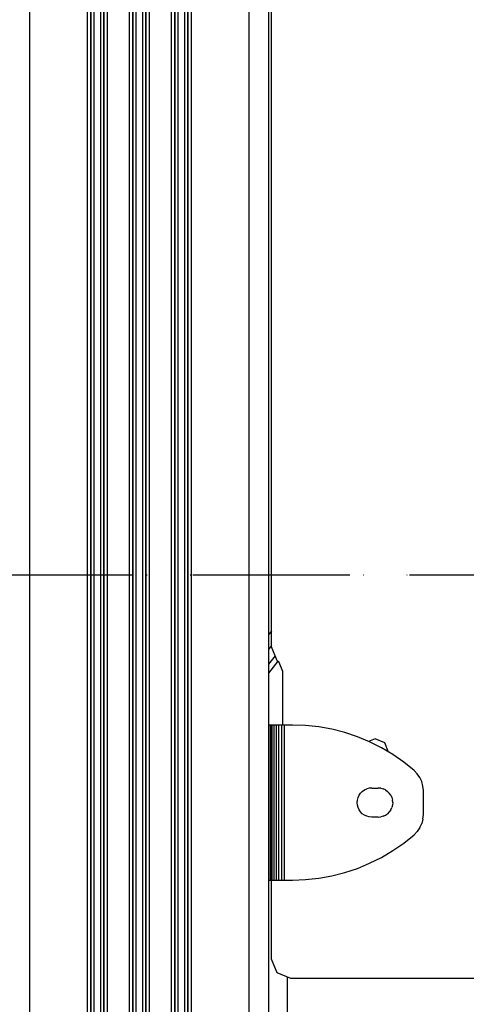
# Model space of a CAD drawing. Units: millimetres. Extents: x -3914 to 12324, y -5105 to 7349.
# Drawn here: x 872 to 1010, y -3930 to -3625 of the extents above; entities that cross this region are included whole.
import ezdxf

# ---------------------------------------------------------------- set-up
doc = ezdxf.new("R2010")
doc.units = ezdxf.units.MM
doc.header["$MEASUREMENT"] = 0
doc.linetypes.add('Dot & Dashed', pattern=[67.027776, 35.277777, -17.638888, 0, -14.111111])
for name, color, linetype, lineweight, true_color in [('2D Drafting - General_Pen_No__102', 7, 'Continuous', 30, 0xcccccc), ('Interior - Furniture _Pen_No__4', 7, 'Continuous', 30, 0x029e21), ('Morph - General_Pen_No__93', 7, 'Continuous', 30, 0xa2a233), ('Structural - Bearing_Pen_No__90', 7, 'Continuous', 30, 0x00bfbf)]:
    doc.layers.add(name, color=color, linetype=linetype, lineweight=lineweight, true_color=true_color)

msp = doc.modelspace()

# ---------------------------------------------------------------- linework, layer by layer
at = {"layer": '2D Drafting - General_Pen_No__102', "color": 254, "linetype": 'Dot & Dashed', "lineweight": 30, "true_color": 0xcccccc}
for p in [(-3155.94, -3796.78), (52.78, -3796.78)]:
    msp.add_line(p, (4365.45, -3796.78), dxfattribs=at)
at = {"layer": 'Interior - Furniture _Pen_No__4', "color": 104, "linetype": 'Continuous', "lineweight": 30, "true_color": 0x029e21}
msp.add_line((954.64, -3921.28), (954.64, -3951.78), dxfattribs=at)
at = {"layer": 'Morph - General_Pen_No__93', "color": 55, "linetype": 'Continuous', "lineweight": 30, "true_color": 0xa2a233}
for p, q in [((874.86, -3051.78), (874.86, -4751.78)), ((892.78, -3051.78), (892.78, -4751.78)), ((893.78, -3051.78), (893.78, -4751.78)), ((893.86, -3051.78), (893.86, -4751.78)), ((894.86, -3051.78), (894.86, -4751.78)), ((896.85, -3051.78), (896.85, -4751.78)), ((897.85, -3051.78), (897.85, -4751.78)), ((897.93, -3051.78), (897.93, -4751.78)), ((898.93, -3051.78), (898.93, -4751.78)), ((905.78, -3051.78), (905.78, -4751.78)), ((906.78, -3051.78), (906.78, -4751.78)), ((906.86, -3051.78), (906.86, -4751.78)), ((907.86, -3051.78), (907.86, -4751.78)), ((909.85, -3051.78), (909.85, -4751.78)), ((910.85, -3051.78), (910.85, -4751.78)), ((910.93, -3051.78), (910.93, -4751.78)), ((911.93, -3051.78), (911.93, -4751.78)), ((918.78, -3051.78), (918.78, -4751.78)), ((919.78, -3051.78), (919.78, -4751.78)), ((919.86, -3051.78), (919.86, -4751.78)), ((920.86, -3051.78), (920.86, -4751.78)), ((922.85, -3051.78), (922.85, -4751.78)), ((923.85, -3051.78), (923.85, -4751.78)), ((923.93, -3051.78), (923.93, -4751.78)), ((924.93, -3051.78), (924.93, -4751.78)), ((942.86, -3051.78), (942.86, -4751.78)), ((948.86, -3051.78), (948.86, -4751.78)), ((948.93, -3843.31), (948.86, -3843.31)), ((948.93, -3843.31), (948.93, -3891.31)), ((949.16, -3843.31), (948.93, -3843.31)), ((949.52, -3843.31), (949.16, -3843.31)), ((949.16, -3891.31), (949.16, -3843.31)), ((949.52, -3843.31), (949.52, -3891.31)), ((950.02, -3843.31), (949.52, -3843.31)), ((950.02, -3891.31), (950.02, -3843.31)), ((950.64, -3843.31), (950.02, -3843.31)), ((950.64, -3891.31), (950.64, -3843.31)), ((951.36, -3843.31), (950.64, -3843.31)), ((951.36, -3891.31), (951.36, -3843.31)), ((952.14, -3843.31), (951.36, -3843.31)), ((952.14, -3891.31), (952.14, -3843.31)), ((952.99, -3843.31), (952.14, -3843.31)), ((952.99, -3891.31), (952.99, -3843.31)), ((953.86, -3843.31), (952.99, -3843.31)), ((953.86, -3891.31), (953.86, -3843.31)), ((956.3, -3843.31), (953.86, -3843.31)), ((960.41, -3843.46), (956.3, -3843.31)), ((964.49, -3843.9), (960.41, -3843.46)), ((968.54, -3844.63), (964.49, -3843.9)), ((972.52, -3845.64), (968.54, -3844.63)), ((976.42, -3846.94), (972.52, -3845.64)), ((980.21, -3848.51), (976.42, -3846.94)), ((983.89, -3850.35), (980.21, -3848.51)), ((987.42, -3852.44), (983.89, -3850.35)), ((990.8, -3854.79), (987.42, -3852.44)), ((994, -3857.36), (990.8, -3854.79)), ((994.98, -3858.38), (994, -3857.36)), ((995.78, -3859.55), (994.98, -3858.38)), ((996.37, -3860.84), (995.78, -3859.55)), ((996.73, -3862.21), (996.37, -3860.84)), ((996.86, -3863.62), (996.73, -3862.21)), ((976.63, -3865.78), (976.96, -3865.06)), ((976.96, -3865.06), (977.41, -3864.42)), ((977.41, -3864.42), (977.96, -3863.87)), ((977.96, -3863.87), (978.61, -3863.42)), ((978.61, -3863.42), (979.32, -3863.09)), ((980.07, -3862.88), (979.32, -3863.09)), ((980.86, -3862.81), (980.07, -3862.88)), ((980.86, -3862.81), (982.86, -3862.81)), ((983.64, -3862.88), (982.86, -3862.81)), ((983.64, -3862.88), (984.39, -3863.09)), ((985.11, -3863.42), (984.39, -3863.09)), ((985.11, -3863.42), (985.75, -3863.87)), ((985.75, -3863.87), (986.3, -3864.42)), ((986.75, -3865.06), (986.3, -3864.42)), ((986.75, -3865.06), (987.08, -3865.78)), ((996.86, -3871.01), (996.86, -3863.62)), ((976.36, -3867.31), (976.42, -3866.53)), ((976.42, -3868.1), (976.36, -3867.31)), ((976.42, -3866.53), (976.63, -3865.78)), ((976.63, -3868.85), (976.42, -3868.1)), ((987.08, -3865.78), (987.29, -3866.53)), ((987.29, -3868.1), (987.08, -3868.85)), ((987.36, -3867.31), (987.29, -3866.53)), ((987.36, -3867.31), (987.29, -3868.1)), ((976.96, -3869.56), (976.63, -3868.85)), ((977.41, -3870.21), (976.96, -3869.56)), ((977.96, -3870.76), (977.41, -3870.21)), ((978.61, -3871.21), (977.96, -3870.76)), ((979.32, -3871.54), (978.61, -3871.21)), ((980.07, -3871.75), (979.32, -3871.54)), ((980.86, -3871.81), (980.07, -3871.75)), ((982.86, -3871.81), (983.64, -3871.75)), ((984.39, -3871.54), (983.64, -3871.75)), ((984.39, -3871.54), (985.11, -3871.21)), ((985.11, -3871.21), (985.75, -3870.76)), ((986.3, -3870.21), (985.75, -3870.76)), ((986.75, -3869.56), (986.3, -3870.21)), ((986.75, -3869.56), (987.08, -3868.85)), ((996.73, -3872.42), (996.86, -3871.01)), ((982.86, -3871.81), (980.86, -3871.81)), ((995.78, -3875.08), (996.37, -3873.79)), ((996.73, -3872.42), (996.37, -3873.79)), ((990.8, -3879.84), (994, -3877.27)), ((994, -3877.27), (994.98, -3876.25)), ((995.78, -3875.08), (994.98, -3876.25)), ((987.42, -3882.19), (990.8, -3879.84)), ((983.89, -3884.28), (987.42, -3882.19)), ((976.42, -3887.69), (980.21, -3886.12)), ((980.21, -3886.12), (983.89, -3884.28)), ((964.49, -3890.73), (968.54, -3890)), ((968.54, -3890), (972.52, -3888.99)), ((972.52, -3888.99), (976.42, -3887.69)), ((948.86, -3891.31), (948.93, -3891.31)), ((948.93, -3891.31), (949.16, -3891.31)), ((949.16, -3891.31), (949.52, -3891.31)), ((949.52, -3891.31), (950.02, -3891.31)), ((950.02, -3891.31), (950.64, -3891.31)), ((950.64, -3891.31), (951.36, -3891.31)), ((951.36, -3891.31), (952.14, -3891.31)), ((952.14, -3891.31), (952.99, -3891.31)), ((952.99, -3891.31), (953.86, -3891.31)), ((953.86, -3891.31), (956.3, -3891.31)), ((956.3, -3891.31), (960.41, -3891.17)), ((960.41, -3891.17), (964.49, -3890.73))]:
    msp.add_line(p, q, dxfattribs=at)
at = {"layer": 'Structural - Bearing_Pen_No__90', "color": 132, "linetype": 'Continuous', "lineweight": 30, "true_color": 0x00bfbf}
for p, q in [((949.86, -3819.14), (949.86, -3390.36)), ((949.86, -3814.16), (948.86, -3815.39)), ((949.86, -3818.7), (948.86, -3819.93)), ((951.61, -3823.38), (949.86, -3819.14)), ((950.99, -3821.88), (948.86, -3824.49)), ((951.81, -3823.58), (948.86, -3827.2)), ((952.18, -3823.95), (951.61, -3823.38)), ((953.36, -3826.78), (952.18, -3823.95)), ((953.36, -3843.31), (953.36, -3826.78)), ((981.89, -3847.53), (979.86, -3848.37)), ((984.9, -3848.77), (981.89, -3847.53)), ((986.09, -3851.66), (984.9, -3848.77)), ((949.86, -3915.78), (949.86, -3891.31)), ((951.61, -3920.02), (949.86, -3915.78)), ((955.86, -3921.78), (951.61, -3920.02)), ((1441.86, -3921.78), (955.86, -3921.78))]:
    msp.add_line(p, q, dxfattribs=at)

doc.saveas('drawing.dxf')
